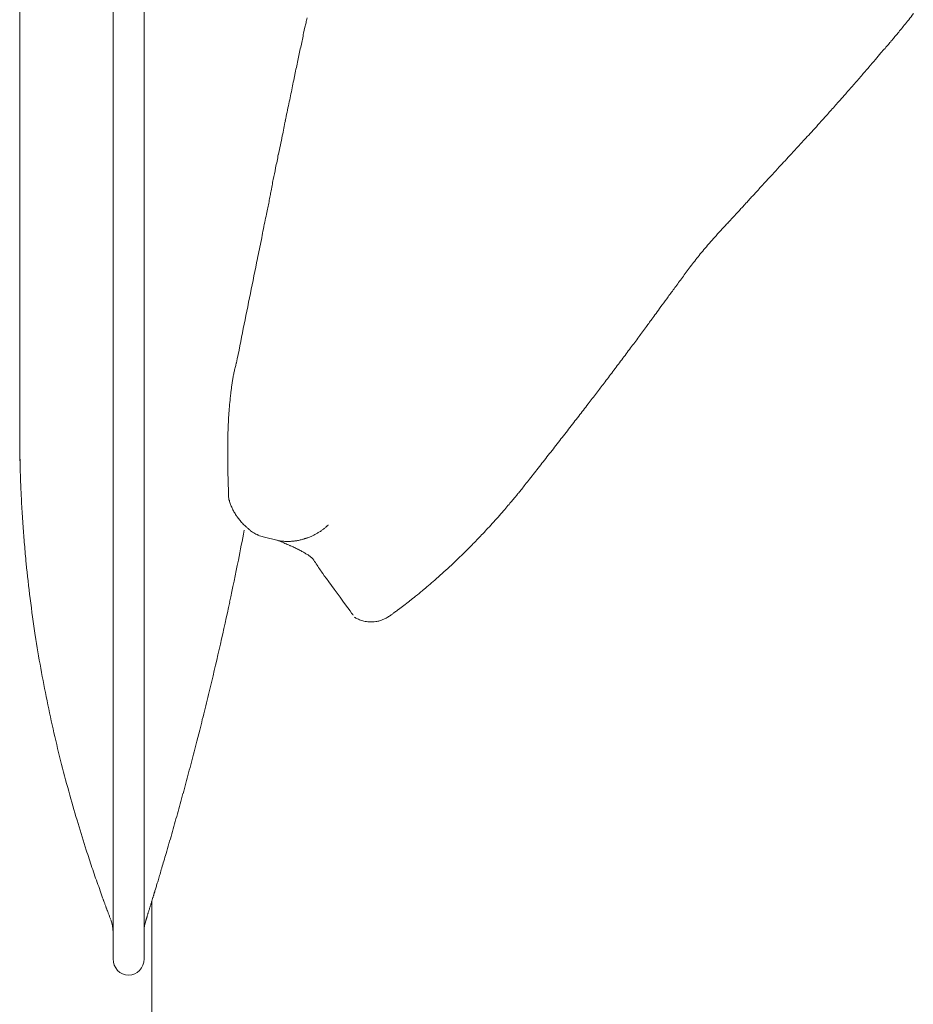
# Model space of a CAD drawing. Units: inches. Extents: x 3476 to 124092, y 545 to 21494.
# Drawn here: x 12815 to 13087, y 2371 to 2670 of the extents above; entities that cross this region are included whole.
import ezdxf

# ---------------------------------------------------------------- set-up
doc = ezdxf.new("R2010")
doc.units = ezdxf.units.IN
doc.header["$MEASUREMENT"] = 0
doc.layers.get('0').update_dxf_attribs({"lineweight": 13})

msp = doc.modelspace()

# ---------------------------------------------------------------- linework, layer by layer
at = {"lineweight": 13}
for p, q in [((12843.26, 2434.6), (12843.26, 2941.14)), ((12852.71, 2941.14), (12852.71, 2434.6)), ((12814.88, 2674.83), (12814.88, 2666.16)), ((12814.88, 2666.16), (12814.88, 2648.79)), ((12901.18, 2665.74), (12901.61, 2667.54)), ((12898.18, 2651.41), (12898.64, 2653.63)), ((12814.88, 2648.79), (12814.88, 2631.48)), ((13051.54, 2631.27), (13053.38, 2633.25)), ((12814.88, 2631.48), (12814.88, 2629.36)), ((12814.88, 2629.36), (12814.88, 2627.13)), ((12814.88, 2627.13), (12814.88, 2625.18)), ((12814.88, 2625.18), (12814.88, 2624.62)), ((12814.88, 2624.62), (12814.88, 2623.17)), ((12814.88, 2623.17), (12814.88, 2621.65)), ((12814.88, 2621.65), (12814.88, 2620.83)), ((12814.88, 2620.83), (12814.88, 2615.06)), ((12891.31, 2617.82), (12891.63, 2619.42)), ((12814.88, 2615.06), (12814.88, 2608.31)), ((13035.9, 2614.29), (13036.85, 2615.35)), ((12814.88, 2608.31), (12814.88, 2594.79)), ((12814.88, 2594.79), (12814.88, 2581.77)), ((12814.88, 2581.77), (12814.88, 2570.02)), ((12814.88, 2570.02), (12814.88, 2560.14)), ((12880.77, 2565.56), (12880.77, 2565.59)), ((12880.77, 2565.49), (12880.77, 2565.56)), ((12814.88, 2560.14), (12814.88, 2552.61)), ((12814.88, 2552.61), (12814.88, 2547.69)), ((12814.88, 2547.69), (12814.88, 2545.28)), ((12878.25, 2545.71), (12878.25, 2546.34)), ((12814.88, 2545.28), (12814.88, 2545.04)), ((12814.88, 2545.04), (12814.88, 2544.96)), ((12814.88, 2544.96), (12814.88, 2544.93)), ((12814.88, 2544.93), (12814.88, 2544.36)), ((12814.88, 2544.36), (12814.88, 2543.76)), ((12814.88, 2543.76), (12814.88, 2543.2)), ((12814.88, 2543.2), (12814.88, 2542.63)), ((12814.88, 2542.63), (12814.88, 2541.89)), ((12814.88, 2541.89), (12814.88, 2541.18)), ((12814.88, 2541.18), (12814.91, 2539.59)), ((12814.91, 2539.59), (12814.91, 2538.77)), ((12814.91, 2538.77), (12814.95, 2537.14)), ((12878.11, 2538.56), (12878.11, 2539.87)), ((12878.11, 2538.21), (12878.11, 2538.56)), ((12878.11, 2538.17), (12878.11, 2538.21)), ((12878.11, 2538.13), (12878.11, 2538.17)), ((12878.11, 2538.06), (12878.11, 2538.13)), ((12878.11, 2537.89), (12878.11, 2538.06)), ((12878.11, 2537.25), (12878.11, 2537.89)), ((12814.95, 2537.14), (12814.98, 2535.41)), ((12814.98, 2535.41), (12814.98, 2534.45)), ((12815.13, 2530.81), (12815.13, 2529.93)), ((12815.16, 2529.5), (12815.16, 2529.08)), ((12878.43, 2524.19), (12878.43, 2524.23)), ((12878.47, 2524.16), (12878.43, 2524.19)), ((12878.47, 2524.09), (12878.47, 2524.16)), ((12908.61, 2516.23), (12908.65, 2516.23)), ((12908.65, 2516.23), (12908.65, 2516.27)), ((12887.42, 2513.15), (12887.81, 2513.01)), ((12893.05, 2511.63), (12889.26, 2512.55)), ((12893.15, 2511.6), (12893.05, 2511.63)), ((12896.62, 2511.24), (12896.9, 2511.24)), ((12897.04, 2511.28), (12897.19, 2511.28)), ((12904.16, 2505.72), (12904.16, 2505.76)), ((12868.77, 2450.59), (12869.62, 2453.88)), ((12843.26, 2384.45), (12843.26, 2434.6)), ((12852.71, 2434.6), (12852.71, 2384.45)), ((12855.68, 2403.99), (12855.68, 2404.09)), ((12855.08, 2346.41), (12855.08, 2402.08))]:
    msp.add_line(p, q, dxfattribs=at)
for centre, radius, start, end in [((13031.45, 2712.97), 68.9, 319.4144, 321.2118), ((13019.41, 2720.56), 83.06, 322.336, 323.9228), ((8404.92, 3733.02), 4621.19, 346.66976, 346.68689), ((13107.25, 2645.82), 32.27, 139.6944, 142.5989), ((13229.1, 2553.56), 185.07, 141.7461, 142.3159), ((3227.99, 4733.71), 9891.81, 347.898395, 347.910134), ((13115.26, 2627.19), 50.43, 137.7455, 139.8826), ((12943.64, 2647.25), 45.36, 166.4018, 169.1462), ((13159.28, 2584.42), 111.69, 138.9908, 140.5365), ((13019.49, 2707.01), 74.25, 318.3916, 320.4058), ((-15535.76, 27783.61), 38077.43, 318.700694, 318.705939), ((12962.8, 2637.28), 66.14, 167.6741, 169.706), ((13004.76, 2707.96), 86.02, 317.6293, 320.1016), ((12954.6, 2636.14), 58.34, 167.16, 169.5727), ((13003.19, 2704.18), 84.72, 317.8247, 320.2336), ((-1805.78, 5841.51), 15046.1, 347.731262, 347.740777), ((12952.37, 2737.88), 145.1, 317.3004, 318.6361), ((13098.61, 2595.8), 207.54, 167.9615, 169.247), ((13221.2, 2574.46), 331.93, 168.3114, 168.7726), ((13756.96, 2018.36), 934.31, 138.33395, 138.5138), ((13127.64, 2569.77), 97.67, 136.2742, 137.8899), ((12570.6, 2699.56), 330.57, 347.6394, 348.6546), ((12959.64, 2715.19), 124.45, 316.2181, 317.6012), ((12733.41, 2658.99), 162.91, 347.8703, 349.3176), ((12970.38, 2699.64), 106.01, 316.7112, 318.2679), ((12947.68, 2713.38), 132, 316.6583, 317.9954), ((13110.59, 2566.8), 87.15, 136.3471, 138.0593), ((13100.77, 2563.45), 82.19, 136.2309, 138.6754), ((13012.78, 2641.31), 35.31, 315.3978, 318.079), ((12854.42, 2618.97), 36.42, 346.95, 350.0183), ((12857.16, 2620.63), 34.07, 346.4729, 349.6366), ((12601.1, 2670.44), 294.9, 347.822, 348.3209), ((13076.66, 2565.24), 63.21, 135.3566, 137.3079), ((13000.02, 2639.31), 43.39, 316.8697, 319.3184), ((13164.16, 2552.36), 280.42, 168.5059, 169.6105), ((12970.58, 2663.64), 81.49, 315.2665, 317.0262), ((13080.18, 2554.46), 73.11, 137.1711, 139.7644), ((14436.53, 2280.65), 1581.38, 168.24109, 168.45054), ((13313.73, 2356.1), 379.54, 139.679, 140.3691), ((4477311.66, -900649.1), 4554880.9, 168.56226178, 168.56253563), ((13106.14, 2527.6), 110.2, 142.4779, 144.5828), ((12889.51, 2672.97), 150.45, 323.341, 324.5081), ((13076.15, 2533.94), 82.27, 143.2705, 145.124), ((12960.27, 2615.63), 59.51, 322.2253, 324.3924), ((7634.84, 3620.14), 5350.89, 348.6327, 348.74669), ((12907.26, 2641.41), 117.48, 322.5973, 324.634), ((12741.34, 2757.32), 319.75, 322.546, 323.3563), ((13126.58, 2454.49), 170.19, 141.9581, 143.2329), ((12950.33, 2546.31), 71.94, 172.7119, 174.7816), ((13736.87, 1973.86), 946.97, 142.03907, 142.29389), ((12783.8, 2706.92), 255.43, 321.9114, 322.9528), ((11915.64, 3376.73), 1351.94, 322.05347, 322.26615), ((11881.81, 3398.74), 1392.15, 321.98659, 322.19517), ((12742.26, 2723.49), 298.39, 321.4314, 322.3897), ((12942.53, 2536.81), 64.42, 179.6119, 181.9412), ((13005.75, 2534.63), 127.6, 180.0006, 182.3369), ((-829.73, 13268.08), 17485.19, 322.118406, 322.126338), ((13132.5, 2535.48), 254.32, 181.3622, 182.5348), ((12915.81, 2536.34), 39.33, 199.6766, 201.4387), ((12954.14, 2533.35), 14.26, 317.9735, 323.8366), ((13133.34, 2539.57), 318.31, 183.184, 184.2627), ((12931.38, 2546.78), 40.31, 316.7584, 320.2511), ((12894.14, 2575.44), 87.16, 316.3449, 318.0569), ((308972.44, 25007.88), 297009.4, 184.3430597, 184.3441413), ((8687.48, 3329.38), 4274.03, 348.88689, 349.01062), ((12889.66, 2519.4), 6.6, 239.9975, 246.8724), ((12907.38, 2553.45), 62.42, 314.6594, 316.6577), ((12909.84, 2553), 60.34, 315.3657, 317.3622), ((-65235.67, -4719.12), 78386.09, 5.2876265, 5.2918346), ((12881.66, 2474.15), 39.01, 63.6871, 65.7562), ((31127.84, -16682.23), 26432.74, 133.449333, 133.455355), ((13362.43, 2560.6), 548.44, 185.8619, 186.9854), ((5161.88, 4102.71), 7882.97, 348.215838, 348.310668), ((12867.69, 2584.32), 112.13, 310.8715, 312.3956), ((12912.64, 2530.14), 41.77, 309.3402, 312.884), ((12642.72, 2860.97), 468.81, 308.6045, 308.9429), ((13201.41, 2541.58), 386.3, 187.0893, 188.7638), ((11557.2, 2778.97), 1352.15, 347.22729, 347.78172), ((12979.96, 2431.66), 77.12, 127.119, 128.7861), ((12923.19, 2502.18), 15.55, 251.1762, 253.7744), ((12921.69, 2491.11), 4.31, 263.6406, 276.3594), ((12916.05, 2508.76), 23.19, 293.5562, 296.2549), ((13655.65, 2616.43), 846.66, 189.08623, 189.77321), ((11815.94, 2719.23), 1086.6, 346.5895, 347.2829), ((13253.46, 2551.55), 439.31, 190.3392, 191.6462), ((13245.8, 2548.44), 431.18, 191.4472, 192.7698), ((13320.41, 2348.82), 462.84, 165.6086, 166.0378), ((13298.07, 2349.74), 440.96, 165.4531, 165.8992), ((12816.13, 2468.27), 55.39, 344.9417, 348.4403), ((13573.54, 2626.87), 768.16, 193.07153, 193.80966), ((12471.8, 2553.55), 410.1, 344.9943, 345.4596), ((12669.38, 2498.01), 204.9, 344.7609, 345.6921), ((13270.46, 2559.28), 457.75, 194.6487, 195.8607), ((12666.86, 2495.24), 206.63, 344.7625, 345.686), ((12493.76, 2539.68), 385.33, 344.6667, 345.1517), ((12740.73, 2469.71), 128.67, 344.1806, 345.6332), ((13087.45, 2504.04), 266.63, 195.1912, 197.1309), ((12689, 2478.05), 180.76, 344.0705, 345.0828), ((13607.04, 2210.46), 775.48, 163.67477, 163.90892), ((13166.83, 2524.16), 348.45, 196.4481, 197.8303), ((12699, 2469.78), 168.88, 343.7016, 344.7619), ((12703.01, 2465.94), 163.98, 343.5158, 344.596), ((12544.01, 2508.17), 328.45, 343.7835, 344.3228), ((27113.32, 7044.3), 15009.12, 197.965514, 197.976022), ((3727.37, 5198.33), 9546.35, 343.029967, 343.043067), ((12884.49, 2401.06), 28.43, 161.3571, 164.7872), ((12772.03, 2382.12), 71.12, 18.326, 20.472), ((12881.73, 2399.62), 26.22, 163.4244, 166.0695), ((12825.9, 2417.86), 32.53, 340.6831, 343.3051), ((12861.18, 2400.9), 6.19, 158.1097, 161.9425), ((12852.71, 2404.16), 2.89, 340.7272, 348.7432), ((12850.87, 2403.53), 4.45, 340.9315, 345.6911), ((12833.06, 2392.51), 10.2, 0.0958, 21.4728), ((12863, 2392.83), 10.29, 162.1522, 179.9685)]:
    msp.add_arc(centre, radius, start, end, dxfattribs=at)
for points in [[(12901.93, 2668.89), (12902.03, 2669.38), (12902.17, 2669.88), (12902.32, 2670.37)], [(12900.41, 2661.91), (12900.55, 2662.55), (12900.69, 2663.19), (12900.83, 2663.83)], [(12900.83, 2663.83), (12900.97, 2664.46), (12901.04, 2665.1), (12901.18, 2665.74)], [(13078.96, 2662.3), (13079.28, 2662.66), (13079.6, 2663.01), (13079.85, 2663.37)], [(13079.85, 2663.37), (13080.13, 2663.72), (13080.45, 2664.04), (13080.73, 2664.39)], [(13080.73, 2664.39), (13081.01, 2664.75), (13081.3, 2665.1), (13081.62, 2665.42)], [(13077.94, 2661.1), (13078.29, 2661.53), (13078.64, 2661.91), (13078.96, 2662.3)], [(12899.56, 2657.92), (12899.7, 2658.59), (12899.84, 2659.26), (12899.98, 2659.93)], [(12898.64, 2653.63), (12898.78, 2654.38), (12898.95, 2655.09), (12899.1, 2655.79)], [(13063.82, 2644.86), (13064.52, 2645.67), (13065.27, 2646.49), (13065.98, 2647.3)], [(12896.16, 2641.71), (12896.34, 2642.56), (12896.51, 2643.41), (12896.69, 2644.26)], [(13061.27, 2641.99), (13062.12, 2642.95), (13062.97, 2643.9), (13063.82, 2644.86)], [(13053.38, 2633.25), (13053.98, 2633.92), (13054.62, 2634.6), (13055.18, 2635.27)], [(12891.98, 2621.26), (12892.23, 2622.42), (12892.44, 2623.59), (12892.69, 2624.76)], [(12891.63, 2619.42), (12891.7, 2620.02), (12891.84, 2620.65), (12891.98, 2621.26)], [(13041.42, 2620.3), (13042.16, 2621.11), (13042.9, 2621.96), (13043.68, 2622.78)], [(12890.67, 2614.5), (12890.78, 2615.1), (12890.92, 2615.7), (12891.03, 2616.3)], [(12891.03, 2616.3), (12891.13, 2616.8), (12891.21, 2617.29), (12891.31, 2617.82)], [(13036.85, 2615.35), (13037.21, 2615.74), (13037.56, 2616.13), (13037.91, 2616.51)], [(13032.93, 2611.03), (13033.28, 2611.38), (13033.56, 2611.74), (13033.88, 2612.09)], [(13033.88, 2612.09), (13034.06, 2612.3), (13034.23, 2612.48), (13034.41, 2612.66)], [(13034.41, 2612.66), (13034.52, 2612.8), (13034.66, 2612.94), (13034.8, 2613.08)], [(13034.8, 2613.08), (13034.94, 2613.22), (13035.05, 2613.37), (13035.19, 2613.54)], [(13035.19, 2613.54), (13035.44, 2613.79), (13035.65, 2614.04), (13035.9, 2614.29)], [(13026.56, 2604.16), (13027.19, 2604.87), (13027.79, 2605.58), (13028.47, 2606.29)], [(13018.74, 2594.72), (13019.62, 2595.92), (13020.54, 2597.05), (13021.42, 2598.18)], [(13014.06, 2588.38), (13014.84, 2589.41), (13015.55, 2590.44), (13016.33, 2591.46)], [(13012.01, 2585.62), (13012.68, 2586.54), (13013.39, 2587.46), (13014.06, 2588.38)], [(13005.4, 2576.53), (13006, 2577.41), (13006.67, 2578.3), (13007.31, 2579.18)], [(13003.06, 2573.41), (13003.84, 2574.44), (13004.62, 2575.5), (13005.4, 2576.53)], [(12997.89, 2566.48), (12998.81, 2567.65), (12999.66, 2568.85), (13000.58, 2570.05)], [(12880.13, 2563.12), (12880.24, 2563.54), (12880.34, 2563.97), (12880.45, 2564.39)], [(12880.45, 2564.39), (12880.52, 2564.6), (12880.55, 2564.82), (12880.62, 2565.03)], [(12880.62, 2565.03), (12880.66, 2565.13), (12880.66, 2565.24), (12880.7, 2565.35)], [(12880.7, 2565.35), (12880.73, 2565.38), (12880.73, 2565.45), (12880.77, 2565.49)], [(12880.77, 2565.59), (12880.77, 2565.63), (12880.8, 2565.63), (12880.8, 2565.63)], [(12879.63, 2560.57), (12879.7, 2560.99), (12879.81, 2561.42), (12879.88, 2561.84)], [(12879.88, 2561.84), (12879.95, 2562.27), (12880.06, 2562.69), (12880.13, 2563.12)], [(12992.55, 2559.37), (12993.43, 2560.53), (12994.28, 2561.7), (12995.17, 2562.87)], [(12879.28, 2557.99), (12879.32, 2558.41), (12879.39, 2558.84), (12879.46, 2559.3)], [(12879.46, 2559.3), (12879.49, 2559.72), (12879.56, 2560.14), (12879.63, 2560.57)], [(12878.96, 2555.44), (12879, 2555.86), (12879.03, 2556.29), (12879.1, 2556.71)], [(12879.1, 2556.71), (12879.14, 2557.14), (12879.21, 2557.56), (12879.28, 2557.99)], [(12878.47, 2550.24), (12878.54, 2551.12), (12878.61, 2551.97), (12878.68, 2552.86)], [(12878.32, 2547.65), (12878.36, 2548.5), (12878.43, 2549.39), (12878.47, 2550.24)], [(12878.25, 2546.34), (12878.29, 2546.77), (12878.32, 2547.23), (12878.32, 2547.65)], [(12878.15, 2542.45), (12878.18, 2543.3), (12878.18, 2544.19), (12878.22, 2545.07)], [(12878.22, 2545.07), (12878.22, 2545.28), (12878.22, 2545.5), (12878.25, 2545.71)], [(12814.88, 2540.43), (12814.88, 2540.12), (12814.91, 2539.87), (12814.91, 2539.59)], [(12878.11, 2539.87), (12878.11, 2540.72), (12878.15, 2541.57), (12878.15, 2542.45)], [(12814.91, 2537.96), (12814.95, 2537.71), (12814.95, 2537.43), (12814.95, 2537.14)], [(12972.49, 2533.53), (12973.51, 2534.84), (12974.54, 2536.15), (12975.56, 2537.46)], [(12814.95, 2536.37), (12814.95, 2536.05), (12814.95, 2535.73), (12814.98, 2535.41)], [(12814.98, 2534.45), (12815.02, 2534.14), (12815.02, 2533.85), (12815.02, 2533.5)], [(12815.02, 2533.5), (12815.02, 2533.22), (12815.05, 2532.93), (12815.05, 2532.58)], [(12815.05, 2532.58), (12815.05, 2532.3), (12815.05, 2532.01), (12815.09, 2531.69)], [(12815.09, 2531.69), (12815.09, 2531.41), (12815.09, 2531.13), (12815.13, 2530.81)], [(12969.51, 2529.75), (12970.01, 2530.39), (12970.5, 2530.99), (12971, 2531.62)], [(12815.13, 2529.93), (12815.16, 2529.82), (12815.16, 2529.64), (12815.16, 2529.5)], [(12815.16, 2529.08), (12815.2, 2528.86), (12815.2, 2528.62), (12815.2, 2528.33)], [(12815.2, 2528.33), (12815.2, 2528.12), (12815.23, 2527.87), (12815.23, 2527.63)], [(12968.28, 2528.16), (12968.7, 2528.69), (12969.09, 2529.22), (12969.51, 2529.75)], [(12815.23, 2527.63), (12815.23, 2527.38), (12815.27, 2527.13), (12815.27, 2526.88)], [(12815.27, 2526.88), (12815.3, 2526.28), (12815.3, 2525.68), (12815.34, 2525.11)], [(12965.66, 2524.94), (12965.87, 2525.22), (12966.12, 2525.5), (12966.36, 2525.79)], [(12966.36, 2525.79), (12966.65, 2526.14), (12966.93, 2526.46), (12967.21, 2526.81)], [(12967.21, 2526.81), (12967.57, 2527.27), (12967.92, 2527.7), (12968.28, 2528.16)], [(12815.34, 2525.11), (12815.41, 2524.02), (12815.44, 2522.95), (12815.51, 2521.89)], [(12878.47, 2524.09), (12878.5, 2524.05), (12878.5, 2524.02), (12878.5, 2523.95)], [(12878.5, 2523.95), (12878.54, 2523.87), (12878.57, 2523.77), (12878.61, 2523.66)], [(12878.61, 2523.66), (12878.64, 2523.49), (12878.71, 2523.27), (12878.78, 2523.1)], [(12962.37, 2521.01), (12962.76, 2521.5), (12963.22, 2522), (12963.64, 2522.53)], [(12963.64, 2522.53), (12963.99, 2522.95), (12964.38, 2523.38), (12964.74, 2523.8)], [(12879.21, 2521.96), (12879.39, 2521.57), (12879.53, 2521.22), (12879.7, 2520.83)], [(12879.7, 2520.83), (12879.88, 2520.48), (12880.09, 2520.09), (12880.34, 2519.73)], [(12880.34, 2519.73), (12880.45, 2519.56), (12880.55, 2519.35), (12880.7, 2519.17)], [(12880.7, 2519.17), (12880.73, 2519.13), (12880.77, 2519.1), (12880.77, 2519.06)], [(12880.77, 2519.06), (12880.8, 2518.99), (12880.84, 2518.96), (12880.87, 2518.92)], [(12880.87, 2518.92), (12880.94, 2518.81), (12881.01, 2518.74), (12881.08, 2518.64)], [(12881.08, 2518.64), (12881.33, 2518.28), (12881.62, 2517.93), (12881.9, 2517.58)], [(12881.9, 2517.58), (12882.18, 2517.22), (12882.5, 2516.9), (12882.78, 2516.55)], [(12882.78, 2516.55), (12882.96, 2516.41), (12883.14, 2516.23), (12883.31, 2516.09)], [(12958.97, 2517.19), (12959.57, 2517.82), (12960.14, 2518.5), (12960.74, 2519.17)], [(12883.31, 2516.09), (12883.49, 2515.91), (12883.67, 2515.77), (12883.84, 2515.59)], [(12883.84, 2515.59), (12884.06, 2515.42), (12884.23, 2515.24), (12884.45, 2515.06)], [(12884.45, 2515.06), (12884.66, 2514.89), (12884.87, 2514.71), (12885.08, 2514.53)], [(12885.08, 2514.53), (12885.3, 2514.39), (12885.47, 2514.25), (12885.68, 2514.11)], [(12885.68, 2514.11), (12885.9, 2513.97), (12886.14, 2513.82), (12886.36, 2513.68)], [(12887.06, 2513.33), (12887.14, 2513.29), (12887.17, 2513.26), (12887.24, 2513.22)], [(12903.91, 2512.98), (12904.19, 2513.12), (12904.47, 2513.29), (12904.79, 2513.44)], [(12904.79, 2513.44), (12905.08, 2513.61), (12905.36, 2513.75), (12905.64, 2513.93)], [(12905.64, 2513.93), (12905.93, 2514.11), (12906.21, 2514.28), (12906.49, 2514.46)], [(12906.49, 2514.46), (12906.63, 2514.57), (12906.74, 2514.64), (12906.88, 2514.74)], [(12906.88, 2514.74), (12907.02, 2514.85), (12907.09, 2514.92), (12907.23, 2515.03)], [(12907.23, 2515.03), (12907.48, 2515.24), (12907.73, 2515.42), (12907.98, 2515.63)], [(12907.98, 2515.63), (12908.08, 2515.74), (12908.23, 2515.84), (12908.33, 2515.95)], [(12908.33, 2515.95), (12908.37, 2515.98), (12908.44, 2516.05), (12908.51, 2516.09)], [(12908.51, 2516.09), (12908.51, 2516.12), (12908.54, 2516.16), (12908.58, 2516.2)], [(12908.58, 2516.2), (12908.58, 2516.2), (12908.61, 2516.2), (12908.61, 2516.23)], [(12954.23, 2512.13), (12954.72, 2512.62), (12955.18, 2513.12), (12955.68, 2513.61)], [(12955.68, 2513.61), (12956.21, 2514.14), (12956.7, 2514.71), (12957.2, 2515.28)], [(12887.24, 2513.22), (12887.31, 2513.22), (12887.38, 2513.19), (12887.42, 2513.15)], [(12887.81, 2513.01), (12888.06, 2512.9), (12888.3, 2512.83), (12888.55, 2512.73)], [(12888.55, 2512.73), (12888.76, 2512.66), (12889.01, 2512.59), (12889.26, 2512.55)], [(12894.78, 2510.99), (12894.25, 2511.21), (12893.72, 2511.38), (12893.15, 2511.6)], [(12893.15, 2511.6), (12893.33, 2511.56), (12893.54, 2511.52), (12893.72, 2511.49)], [(12893.72, 2511.49), (12893.93, 2511.45), (12894.11, 2511.42), (12894.32, 2511.38)], [(12894.32, 2511.38), (12894.5, 2511.35), (12894.71, 2511.35), (12894.89, 2511.31)], [(12896.23, 2510.36), (12895.77, 2510.57), (12895.24, 2510.78), (12894.78, 2510.99)], [(12894.89, 2511.31), (12895.06, 2511.31), (12895.24, 2511.28), (12895.45, 2511.28)], [(12895.45, 2511.28), (12895.84, 2511.24), (12896.23, 2511.24), (12896.62, 2511.24)], [(12896.97, 2510.04), (12896.73, 2510.14), (12896.48, 2510.25), (12896.23, 2510.36)], [(12896.9, 2511.24), (12896.94, 2511.28), (12896.97, 2511.28), (12897.04, 2511.28)], [(12897.19, 2511.28), (12897.36, 2511.28), (12897.57, 2511.31), (12897.75, 2511.31)], [(12897.75, 2511.31), (12898.11, 2511.35), (12898.46, 2511.38), (12898.85, 2511.45)], [(12898.85, 2511.45), (12899.2, 2511.49), (12899.56, 2511.56), (12899.91, 2511.63)], [(12899.91, 2511.63), (12900.26, 2511.74), (12900.62, 2511.81), (12900.97, 2511.91)], [(12900.97, 2511.91), (12901.11, 2511.95), (12901.29, 2511.98), (12901.47, 2512.06)], [(12901.47, 2512.06), (12901.54, 2512.09), (12901.64, 2512.13), (12901.71, 2512.13)], [(12901.71, 2512.13), (12901.82, 2512.16), (12901.89, 2512.2), (12901.96, 2512.23)], [(12901.96, 2512.23), (12902.32, 2512.34), (12902.63, 2512.44), (12902.95, 2512.59)], [(12902.95, 2512.59), (12903.31, 2512.69), (12903.59, 2512.83), (12903.91, 2512.98)], [(12897.33, 2509.9), (12897.22, 2509.93), (12897.08, 2510), (12896.97, 2510.04)], [(12897.68, 2509.72), (12897.54, 2509.79), (12897.43, 2509.83), (12897.33, 2509.9)], [(12899.24, 2508.98), (12899.13, 2509.01), (12899.03, 2509.08), (12898.95, 2509.12)], [(12899.56, 2508.84), (12899.45, 2508.87), (12899.34, 2508.94), (12899.24, 2508.98)], [(12900.12, 2508.52), (12899.95, 2508.62), (12899.73, 2508.73), (12899.56, 2508.84)], [(12901.15, 2507.95), (12900.87, 2508.13), (12900.51, 2508.34), (12900.12, 2508.52)], [(12901.64, 2507.67), (12901.5, 2507.77), (12901.33, 2507.84), (12901.15, 2507.95)], [(12902.1, 2507.38), (12901.96, 2507.49), (12901.82, 2507.56), (12901.64, 2507.67)], [(12902.53, 2507.14), (12902.39, 2507.21), (12902.25, 2507.31), (12902.1, 2507.38)], [(12949.7, 2507.49), (12950.23, 2508.02), (12950.72, 2508.55), (12951.25, 2509.05)], [(12902.92, 2506.85), (12902.81, 2506.96), (12902.67, 2507.03), (12902.53, 2507.14)], [(12903.27, 2506.61), (12903.17, 2506.71), (12903.06, 2506.78), (12902.92, 2506.85)], [(12903.59, 2506.36), (12903.48, 2506.46), (12903.38, 2506.54), (12903.27, 2506.61)], [(12903.84, 2506.15), (12903.77, 2506.22), (12903.66, 2506.29), (12903.59, 2506.36)], [(12903.94, 2506.04), (12903.91, 2506.08), (12903.87, 2506.11), (12903.84, 2506.15)], [(12904.01, 2505.93), (12904.01, 2505.97), (12903.98, 2506), (12903.94, 2506.04)], [(12904.09, 2505.83), (12904.09, 2505.86), (12904.09, 2505.9), (12904.01, 2505.93)], [(12904.12, 2505.79), (12904.12, 2505.79), (12904.12, 2505.83), (12904.09, 2505.83)], [(12904.16, 2505.76), (12904.16, 2505.76), (12904.16, 2505.79), (12904.12, 2505.79)], [(12904.23, 2505.65), (12904.19, 2505.69), (12904.19, 2505.72), (12904.16, 2505.72)], [(12904.3, 2505.54), (12904.26, 2505.58), (12904.26, 2505.62), (12904.23, 2505.65)], [(12904.55, 2505.19), (12904.44, 2505.3), (12904.37, 2505.44), (12904.3, 2505.54)], [(12905.5, 2503.7), (12905.18, 2504.2), (12904.86, 2504.7), (12904.55, 2505.19)], [(12945.56, 2503.56), (12946.27, 2504.24), (12947.01, 2504.91), (12947.68, 2505.58)], [(12906.49, 2502.22), (12906.17, 2502.71), (12905.82, 2503.21), (12905.5, 2503.7)], [(12916.29, 2488.81), (12915.98, 2489.3), (12906.81, 2501.72), (12906.49, 2502.22)], [(12943.29, 2501.51), (12944.04, 2502.18), (12944.81, 2502.86), (12945.56, 2503.56)], [(12937.38, 2496.34), (12937.91, 2496.84), (12938.52, 2497.34), (12939.12, 2497.83)], [(12933.42, 2493.16), (12934.02, 2493.65), (12934.66, 2494.11), (12935.22, 2494.61)], [(12928.36, 2489.34), (12928.61, 2489.55), (12928.89, 2489.73), (12929.17, 2489.94)], [(12929.17, 2489.94), (12929.46, 2490.15), (12929.78, 2490.36), (12930.06, 2490.61)], [(12930.06, 2490.61), (12930.59, 2491), (12931.12, 2491.39), (12931.65, 2491.78)], [(12916.58, 2488.24), (12916.72, 2488.17), (12916.9, 2488.06), (12917.07, 2487.96)], [(12917.07, 2487.96), (12917.25, 2487.89), (12917.43, 2487.82), (12917.6, 2487.71)], [(12917.6, 2487.71), (12917.78, 2487.64), (12917.99, 2487.57), (12918.17, 2487.46)], [(12918.84, 2487.25), (12919.05, 2487.18), (12919.3, 2487.11), (12919.51, 2487.04)], [(12919.51, 2487.04), (12919.76, 2487), (12920.04, 2486.93), (12920.33, 2486.9)], [(12920.33, 2486.9), (12920.61, 2486.86), (12920.89, 2486.83), (12921.21, 2486.83)], [(12922.17, 2486.83), (12922.52, 2486.83), (12922.8, 2486.86), (12923.16, 2486.9)], [(12923.16, 2486.9), (12923.55, 2486.97), (12923.94, 2487.04), (12924.29, 2487.14)], [(12924.29, 2487.14), (12924.64, 2487.25), (12925, 2487.36), (12925.32, 2487.5)], [(12926.31, 2487.96), (12926.63, 2488.13), (12926.98, 2488.35), (12927.26, 2488.56)], [(12927.26, 2488.56), (12927.33, 2488.59), (12927.4, 2488.63), (12927.48, 2488.7)], [(12927.48, 2488.7), (12927.51, 2488.7), (12927.55, 2488.74), (12927.58, 2488.77)], [(12927.58, 2488.77), (12927.83, 2488.95), (12928.11, 2489.13), (12928.36, 2489.34)], [(12872.1, 2463.86), (12872.38, 2464.99), (12872.63, 2466.12), (12872.91, 2467.22)], [(12863.67, 2431.52), (12863.96, 2432.51), (12864.21, 2433.57), (12864.52, 2434.63)], [(12835.12, 2417.47), (12835.4, 2416.58), (12835.72, 2415.7), (12836, 2414.82)], [(12858.69, 2414.11), (12858.93, 2414.89), (12859.15, 2415.66), (12859.39, 2416.44)], [(12836.85, 2412.2), (12837.14, 2411.31), (12837.45, 2410.46), (12837.74, 2409.58)], [(12857.55, 2410.14), (12857.73, 2410.78), (12857.87, 2411.38), (12858.05, 2412.02)], [(12837.74, 2409.58), (12838.06, 2408.73), (12838.34, 2407.84), (12838.66, 2406.99)], [(12856, 2405.12), (12856.1, 2405.4), (12856.17, 2405.69), (12856.28, 2405.93)], [(12839.54, 2404.48), (12839.68, 2404.09), (12839.79, 2403.7), (12839.93, 2403.31)], [(12839.93, 2403.31), (12840.04, 2403.07), (12840.14, 2402.82), (12840.21, 2402.57)], [(12855.18, 2402.43), (12855.22, 2402.54), (12855.25, 2402.68), (12855.29, 2402.82)], [(12855.54, 2403.6), (12855.57, 2403.67), (12855.57, 2403.7), (12855.61, 2403.77)], [(12855.61, 2403.77), (12855.61, 2403.85), (12855.64, 2403.92), (12855.68, 2403.99)], [(12855.68, 2404.09), (12855.71, 2404.13), (12855.71, 2404.16), (12855.71, 2404.2)], [(12855.71, 2404.2), (12855.75, 2404.31), (12855.78, 2404.38), (12855.78, 2404.45)], [(12855.78, 2404.45), (12855.89, 2404.69), (12855.96, 2404.91), (12856, 2405.12)], [(12840.21, 2402.57), (12840.25, 2402.5), (12840.28, 2402.43), (12840.28, 2402.36)], [(12840.28, 2402.36), (12840.32, 2402.32), (12840.32, 2402.29), (12840.36, 2402.25)], [(12840.36, 2402.25), (12840.36, 2402.18), (12840.39, 2402.15), (12840.39, 2402.08)], [(12840.39, 2402.08), (12840.43, 2402.04), (12840.46, 2401.97), (12840.46, 2401.93)], [(12840.46, 2401.93), (12840.53, 2401.69), (12840.6, 2401.55), (12840.64, 2401.44)], [(12840.64, 2401.44), (12840.71, 2401.26), (12840.74, 2401.12), (12840.78, 2401.01)], [(12840.78, 2401.01), (12840.85, 2400.84), (12840.92, 2400.73), (12840.96, 2400.59)], [(12840.96, 2400.59), (12841.03, 2400.45), (12841.06, 2400.31), (12841.1, 2400.17)], [(12841.1, 2400.17), (12841.17, 2400.02), (12841.2, 2399.88), (12841.28, 2399.78)], [(12841.28, 2399.78), (12841.31, 2399.63), (12841.38, 2399.49), (12841.42, 2399.35)], [(12854.26, 2399.35), (12854.3, 2399.46), (12854.33, 2399.6), (12854.37, 2399.78)], [(12854.37, 2399.78), (12854.44, 2399.88), (12854.47, 2400.06), (12854.51, 2400.2)], [(12854.51, 2400.2), (12854.55, 2400.34), (12854.62, 2400.48), (12854.65, 2400.66)], [(12854.65, 2400.66), (12854.69, 2400.8), (12854.76, 2400.94), (12854.76, 2401.12)], [(12854.76, 2401.12), (12854.86, 2401.26), (12854.86, 2401.4), (12854.9, 2401.58)], [(12854.9, 2401.58), (12854.97, 2401.72), (12855.01, 2401.9), (12855.08, 2402.08)], [(12841.42, 2399.35), (12841.45, 2399.21), (12841.52, 2399.1), (12841.56, 2398.96)], [(12841.56, 2398.96), (12841.63, 2398.79), (12841.7, 2398.64), (12841.74, 2398.5)], [(12841.74, 2398.5), (12841.81, 2398.36), (12841.84, 2398.22), (12841.91, 2398.08)], [(12841.91, 2398.08), (12841.95, 2397.94), (12842.02, 2397.76), (12842.05, 2397.65)], [(12842.05, 2397.65), (12842.12, 2397.48), (12842.16, 2397.33), (12842.23, 2397.23)], [(12842.23, 2397.23), (12842.3, 2397.05), (12842.34, 2396.91), (12842.37, 2396.8)], [(12842.37, 2396.8), (12842.44, 2396.66), (12842.44, 2396.56), (12842.48, 2396.45)], [(12853.38, 2396.59), (12853.41, 2396.7), (12853.45, 2396.77), (12853.48, 2396.87)], [(12853.48, 2396.87), (12853.52, 2396.98), (12853.55, 2397.09), (12853.59, 2397.19)], [(12853.59, 2397.19), (12853.59, 2397.3), (12853.63, 2397.41), (12853.66, 2397.51)], [(12853.66, 2397.51), (12853.7, 2397.58), (12853.73, 2397.69), (12853.77, 2397.83)], [(12853.77, 2397.83), (12853.8, 2397.94), (12853.84, 2398.04), (12853.87, 2398.15)], [(12853.87, 2398.15), (12853.91, 2398.25), (12853.94, 2398.4), (12853.98, 2398.54)], [(12853.98, 2398.54), (12854.05, 2398.64), (12854.09, 2398.79), (12854.12, 2398.93)], [(12854.12, 2398.93), (12854.16, 2399.07), (12854.19, 2399.17), (12854.26, 2399.35)], [(12853.24, 2396.1), (12853.24, 2396.17), (12853.27, 2396.24), (12853.31, 2396.31)], [(12853.31, 2396.31), (12853.31, 2396.41), (12853.34, 2396.49), (12853.38, 2396.59)], [(12843.26, 2384.45), (12843.26, 2381.66), (12845.38, 2379.43), (12848, 2379.43)], [(12848, 2379.43), (12850.62, 2379.43), (12852.71, 2381.66), (12852.71, 2384.45)]]:
    msp.add_open_spline(points, degree=3, dxfattribs=at)

doc.saveas('drawing.dxf')
